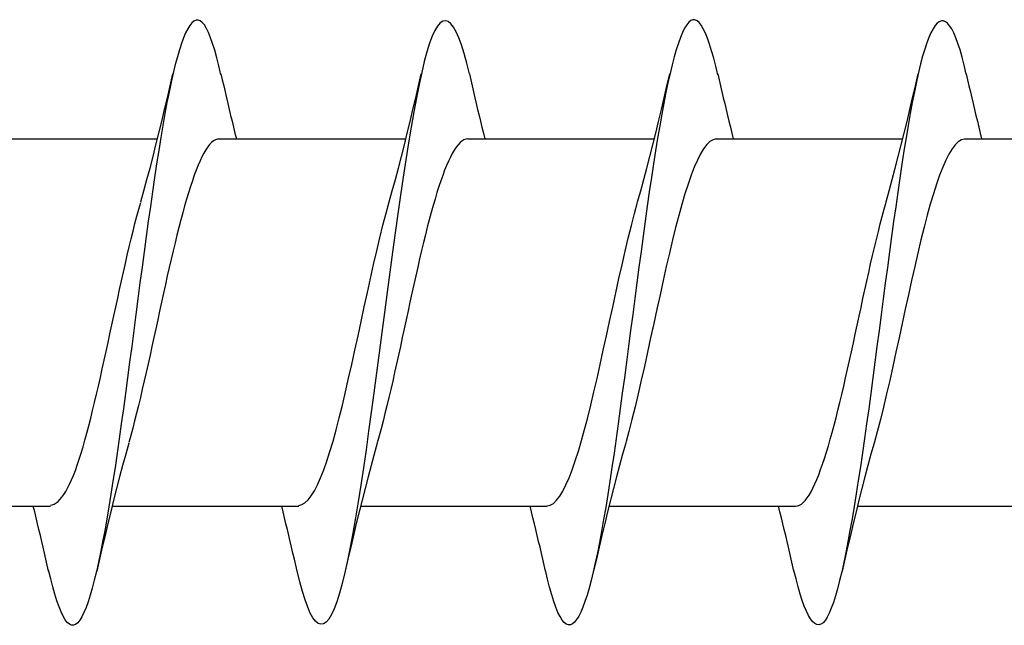
# Model space of a CAD drawing. Extents: x 3441 to 12517, y -874 to 5645.
# Drawn here: x 4938 to 4944, y 3545 to 3549 of the extents above; entities that cross this region are included whole.
import ezdxf

# ---------------------------------------------------------------- set-up
doc = ezdxf.new("R2010")
doc.units = 0
doc.header["$LTSCALE"] = 250
doc.header["$MEASUREMENT"] = 0
doc.layers.add('2', color=2, linetype='CONTINUOUS', lineweight=25)
doc.layers.add('Visible (ANSI)', color=7, linetype='CONTINUOUS', lineweight=25)

# ---------------------------------------------------------------- blocks, each defined once
blk = doc.blocks.new('Flat Head 8x2')
at = {"layer": 'Visible (ANSI)', "color": 1}
for points in [[(15919.0109, 14212.9148), (15918.9968, 14212.975), (15918.9826, 14213.0305), (15918.9685, 14213.0812), (15918.9543, 14213.1267), (15918.9401, 14213.1669), (15918.926, 14213.2016), (15918.9118, 14213.2306), (15918.8977, 14213.2536), (15918.8835, 14213.2706), (15918.8694, 14213.2817), (15918.8552, 14213.2868), (15918.8411, 14213.2862), (15918.8269, 14213.2798), (15918.8128, 14213.2679), (15918.7986, 14213.2505), (15918.7845, 14213.2277), (15918.7703, 14213.1997), (15918.7562, 14213.1664), (15918.742, 14213.128), (15918.7279, 14213.0846), (15918.7137, 14213.0364), (15918.6996, 14212.9833), (15918.6854, 14212.9256), (15918.6713, 14212.8632), (15918.6571, 14212.7963), (15918.643, 14212.7251), (15918.6288, 14212.6495), (15918.6147, 14212.5697), (15918.6005, 14212.4858), (15918.5864, 14212.3982), (15918.5722, 14212.3073), (15918.5581, 14212.2134), (15918.5439, 14212.1167), (15918.5298, 14212.0176), (15918.5156, 14211.9164), (15918.5015, 14211.8133), (15918.4873, 14211.7086), (15918.4732, 14211.6026), (15918.459, 14211.4957), (15918.4448, 14211.388), (15918.4307, 14211.2799), (15918.4165, 14211.1717), (15918.4024, 14211.0636), (15918.3882, 14210.956), (15918.3741, 14210.8491), (15918.3599, 14210.7432), (15918.3458, 14210.6386), (15918.3316, 14210.5356), (15918.3175, 14210.4345), (15918.3033, 14210.3356), (15918.2892, 14210.2392), (15918.275, 14210.146), (15918.2609, 14210.0559), (15918.2467, 14209.9693), (15918.2326, 14209.8862), (15918.2184, 14209.8068), (15918.2043, 14209.7313), (15918.1901, 14209.6598), (15918.176, 14209.5924), (15918.1618, 14209.5293), (15918.1477, 14209.4707), (15918.1335, 14209.4167), (15918.1194, 14209.3675), (15918.1052, 14209.3232), (15918.0911, 14209.2839), (15918.0769, 14209.2499), (15918.0628, 14209.2212), (15918.0486, 14209.198), (15918.0345, 14209.1806), (15918.0203, 14209.1689), (15918.0062, 14209.1632), (15917.992, 14209.1637), (15917.9778, 14209.1703), (15917.9637, 14209.1829), (15917.9495, 14209.2013), (15917.9354, 14209.2253), (15917.9212, 14209.255), (15917.9071, 14209.2899), (15917.8929, 14209.3301), (15917.8788, 14209.3753), (15917.8646, 14209.4255), (15917.8505, 14209.4804), (15917.8363, 14209.5398)], [(15920.7042, 14212.9196), (15920.6862, 14212.9939), (15920.6681, 14213.0598), (15920.65, 14213.1173), (15920.632, 14213.1663), (15920.6139, 14213.2068), (15920.5958, 14213.2387), (15920.5777, 14213.262), (15920.5597, 14213.2765), (15920.5416, 14213.2823), (15920.5235, 14213.2792), (15920.5055, 14213.2672), (15920.4874, 14213.2463), (15920.4693, 14213.2163), (15920.4513, 14213.1772), (15920.4332, 14213.129), (15920.4151, 14213.0715), (15920.397, 14213.0052), (15920.379, 14212.9304), (15920.3609, 14212.8479), (15920.3428, 14212.758), (15920.3248, 14212.6613), (15920.3067, 14212.5583), (15920.2886, 14212.4496), (15920.2706, 14212.3356), (15920.2525, 14212.2168), (15920.2344, 14212.0938), (15920.2163, 14211.9671), (15920.1983, 14211.8371), (15920.1802, 14211.7045), (15920.1621, 14211.5697), (15920.1441, 14211.4332), (15920.126, 14211.2955), (15920.1079, 14211.1573), (15920.0898, 14211.0195), (15920.0718, 14210.883), (15920.0537, 14210.7482), (15920.0356, 14210.6156), (15920.0176, 14210.4857), (15919.9995, 14210.359), (15919.9814, 14210.2361), (15919.9634, 14210.1174), (15919.9453, 14210.0034), (15919.9272, 14209.8948), (15919.9091, 14209.7918), (15919.8911, 14209.6952), (15919.873, 14209.6053), (15919.8549, 14209.5227), (15919.8369, 14209.4479), (15919.8188, 14209.3813), (15919.8007, 14209.3237), (15919.7827, 14209.2753), (15919.7646, 14209.2361), (15919.7465, 14209.2061), (15919.7284, 14209.1852), (15919.7104, 14209.1733), (15919.6923, 14209.1703), (15919.6742, 14209.1762), (15919.6562, 14209.1908), (15919.6381, 14209.2142), (15919.62, 14209.2463), (15919.6019, 14209.2869), (15919.5839, 14209.336), (15919.5658, 14209.3935), (15919.5477, 14209.4593), (15919.5297, 14209.5334)], [(15922.3976, 14212.9129), (15922.3834, 14212.9724), (15922.3693, 14213.0272), (15922.3551, 14213.0774), (15922.341, 14213.1226), (15922.3268, 14213.1628), (15922.3127, 14213.1978), (15922.2985, 14213.2274), (15922.2844, 14213.2515), (15922.2702, 14213.2699), (15922.2561, 14213.2825), (15922.2419, 14213.2891), (15922.2278, 14213.2896), (15922.2136, 14213.284), (15922.1995, 14213.2723), (15922.1853, 14213.2548), (15922.1711, 14213.2317), (15922.157, 14213.203), (15922.1428, 14213.1689), (15922.1287, 14213.1297), (15922.1145, 14213.0853), (15922.1004, 14213.0361), (15922.0862, 14212.982), (15922.0721, 14212.9234), (15922.0579, 14212.8603), (15922.0438, 14212.7929), (15922.0296, 14212.7214), (15922.0155, 14212.6458), (15922.0013, 14212.5665), (15921.9872, 14212.4834), (15921.973, 14212.3968), (15921.9589, 14212.3068), (15921.9447, 14212.2136), (15921.9306, 14212.1173), (15921.9164, 14212.0183), (15921.9023, 14211.9172), (15921.8881, 14211.8143), (15921.874, 14211.7097), (15921.8598, 14211.6038), (15921.8457, 14211.4969), (15921.8315, 14211.3893), (15921.8174, 14211.2812), (15921.8032, 14211.173), (15921.7891, 14211.0649), (15921.7749, 14210.9572), (15921.7608, 14210.8503), (15921.7466, 14210.7443), (15921.7325, 14210.6397), (15921.7183, 14210.5365), (15921.7042, 14210.4353), (15921.69, 14210.3362), (15921.6758, 14210.2395), (15921.6617, 14210.1456), (15921.6475, 14210.0547), (15921.6334, 14209.967), (15921.6192, 14209.8831), (15921.6051, 14209.8032), (15921.5909, 14209.7276), (15921.5768, 14209.6563), (15921.5626, 14209.5895), (15921.5485, 14209.5271), (15921.5343, 14209.4694), (15921.5202, 14209.4164), (15921.506, 14209.3682), (15921.4919, 14209.3249), (15921.4777, 14209.2866), (15921.4636, 14209.2534), (15921.4494, 14209.2253), (15921.4353, 14209.2026), (15921.4211, 14209.1852), (15921.407, 14209.1733), (15921.3928, 14209.167), (15921.3787, 14209.1664), (15921.3645, 14209.1714), (15921.3504, 14209.1824), (15921.3362, 14209.1993), (15921.3221, 14209.2222), (15921.3079, 14209.2511), (15921.2938, 14209.2857), (15921.2796, 14209.3259), (15921.2655, 14209.3714), (15921.2513, 14209.422), (15921.2372, 14209.4776), (15921.223, 14209.5379)], [(15924.0909, 14212.9191), (15924.0768, 14212.9792), (15924.0626, 14213.0342), (15924.0485, 14213.0839), (15924.0343, 14213.128), (15924.0201, 14213.1665), (15924.006, 14213.1994), (15923.9918, 14213.2268), (15923.9777, 14213.2486), (15923.9635, 14213.265), (15923.9494, 14213.2759), (15923.9352, 14213.2814), (15923.9211, 14213.2814), (15923.9069, 14213.276), (15923.8928, 14213.2652), (15923.8786, 14213.2491), (15923.8645, 14213.2277), (15923.8503, 14213.2009), (15923.8362, 14213.1689), (15923.822, 14213.1316), (15923.8079, 14213.0891), (15923.7937, 14213.0413), (15923.7796, 14212.9884), (15923.7654, 14212.9302), (15923.7513, 14212.867), (15923.7371, 14212.7989), (15923.723, 14212.7262), (15923.7088, 14212.6494), (15923.6947, 14212.5685), (15923.6805, 14212.484), (15923.6664, 14212.396), (15923.6522, 14212.3049), (15923.6381, 14212.2109), (15923.6239, 14212.1143), (15923.6098, 14212.0153), (15923.5956, 14211.9142), (15923.5815, 14211.8114), (15923.5673, 14211.707), (15923.5532, 14211.6014), (15923.539, 14211.4947), (15923.5248, 14211.3874), (15923.5107, 14211.2796), (15923.4965, 14211.1716), (15923.4824, 14211.0637), (15923.4682, 14210.9562), (15923.4541, 14210.8493), (15923.4399, 14210.7434), (15923.4258, 14210.6391), (15923.4116, 14210.5366), (15923.3975, 14210.4362), (15923.3833, 14210.3381), (15923.3692, 14210.2424), (15923.355, 14210.1495), (15923.3409, 14210.0594), (15923.3267, 14209.9723), (15923.3126, 14209.8886), (15923.2984, 14209.8085), (15923.2843, 14209.732), (15923.2701, 14209.6594), (15923.256, 14209.591), (15923.2418, 14209.527), (15923.2277, 14209.4675), (15923.2135, 14209.4128), (15923.1994, 14209.363), (15923.1852, 14209.3184), (15923.1711, 14209.2792), (15923.1569, 14209.2457), (15923.1428, 14209.2179), (15923.1286, 14209.1961), (15923.1145, 14209.1804), (15923.1003, 14209.1705), (15923.0862, 14209.1664), (15923.072, 14209.1681), (15923.0578, 14209.1753), (15923.0437, 14209.1881), (15923.0295, 14209.2064), (15923.0154, 14209.23), (15923.0012, 14209.2588), (15922.9871, 14209.2928), (15922.9729, 14209.3319), (15922.9588, 14209.376), (15922.9446, 14209.425), (15922.9305, 14209.4787), (15922.9163, 14209.5372)], [(15918.4642, 14212.0477), (15918.4856, 14212.1236), (15918.5066, 14212.2005), (15918.5273, 14212.2783), (15918.5477, 14212.3568), (15918.5678, 14212.436), (15918.5876, 14212.5157), (15918.6071, 14212.596), (15918.6264, 14212.6766), (15918.6455, 14212.7575), (15918.6643, 14212.8387), (15918.683, 14212.9199)], [(15919.0109, 14212.9199), (15919.0202, 14212.8794), (15919.0295, 14212.839), (15919.0389, 14212.7985), (15919.0483, 14212.7581), (15919.0578, 14212.7178), (15919.0673, 14212.6775), (15919.0769, 14212.6373), (15919.0865, 14212.5971), (15919.0962, 14212.5571), (15919.106, 14212.5172), (15919.1158, 14212.4774)], [(15920.1576, 14212.0477), (15920.1789, 14212.1236), (15920.2, 14212.2005), (15920.2206, 14212.2783), (15920.241, 14212.3568), (15920.2611, 14212.436), (15920.2809, 14212.5157), (15920.3005, 14212.596), (15920.3197, 14212.6766), (15920.3388, 14212.7575), (15920.3577, 14212.8387), (15920.3763, 14212.9199)], [(15920.7042, 14212.9199), (15920.7135, 14212.8794), (15920.7228, 14212.839), (15920.7322, 14212.7985), (15920.7416, 14212.7581), (15920.7511, 14212.7178), (15920.7606, 14212.6775), (15920.7702, 14212.6373), (15920.7798, 14212.5971), (15920.7895, 14212.5571), (15920.7993, 14212.5172), (15920.8091, 14212.4774)], [(15921.8509, 14212.0477), (15921.8723, 14212.1236), (15921.8933, 14212.2005), (15921.914, 14212.2783), (15921.9344, 14212.3568), (15921.9544, 14212.436), (15921.9742, 14212.5157), (15921.9938, 14212.596), (15922.0131, 14212.6766), (15922.0322, 14212.7575), (15922.051, 14212.8387), (15922.0697, 14212.9199)], [(15922.3976, 14212.9199), (15922.4068, 14212.8794), (15922.4162, 14212.839), (15922.4255, 14212.7985), (15922.435, 14212.7581), (15922.4444, 14212.7178), (15922.4539, 14212.6775), (15922.4635, 14212.6373), (15922.4732, 14212.5971), (15922.4829, 14212.5571), (15922.4926, 14212.5172), (15922.5025, 14212.4774)], [(15923.5442, 14212.0477), (15923.5656, 14212.1236), (15923.5866, 14212.2005), (15923.6073, 14212.2783), (15923.6277, 14212.3568), (15923.6478, 14212.436), (15923.6676, 14212.5157), (15923.6871, 14212.596), (15923.7064, 14212.6766), (15923.7255, 14212.7575), (15923.7443, 14212.8387), (15923.763, 14212.9199)], [(15924.0909, 14212.9199), (15924.1002, 14212.8794), (15924.1095, 14212.839), (15924.1189, 14212.7985), (15924.1283, 14212.7581), (15924.1378, 14212.7178), (15924.1473, 14212.6775), (15924.1569, 14212.6373), (15924.1665, 14212.5971), (15924.1762, 14212.5571), (15924.186, 14212.5172), (15924.1958, 14212.4774)], [(15917.306, 14212.4774), (15918.5781, 14212.4774)], [(15918.9994, 14212.4763), (15918.9862, 14212.4754), (15918.9731, 14212.4714), (15918.96, 14212.464), (15918.9469, 14212.4535), (15918.9338, 14212.4398), (15918.9207, 14212.4231), (15918.9076, 14212.4034), (15918.8944, 14212.3809), (15918.8813, 14212.3556), (15918.8682, 14212.3278), (15918.8551, 14212.2973), (15918.842, 14212.2644), (15918.8289, 14212.2292), (15918.8158, 14212.1917), (15918.8026, 14212.1521), (15918.7895, 14212.1104), (15918.7764, 14212.0667), (15918.7633, 14212.0212), (15918.7502, 14211.9739), (15918.7371, 14211.9249), (15918.724, 14211.8744), (15918.7109, 14211.8224), (15918.6977, 14211.769), (15918.6846, 14211.7143), (15918.6715, 14211.6585), (15918.6584, 14211.6016), (15918.6453, 14211.5437), (15918.6322, 14211.4849), (15918.6191, 14211.4253), (15918.6059, 14211.365), (15918.5928, 14211.3045), (15918.5797, 14211.244), (15918.5666, 14211.1835), (15918.5535, 14211.1231), (15918.5404, 14211.0631), (15918.5273, 14211.0035), (15918.5141, 14210.9444), (15918.501, 14210.886), (15918.4879, 14210.8283), (15918.4748, 14210.7716), (15918.4617, 14210.7158), (15918.4486, 14210.6612), (15918.4355, 14210.6079), (15918.4224, 14210.5559), (15918.4092, 14210.5054), (15918.3961, 14210.4565), (15918.383, 14210.4094)], [(15918.9994, 14212.4774), (15920.2714, 14212.4774)], [(15920.6927, 14212.4774), (15920.6796, 14212.4758), (15920.6665, 14212.471), (15920.6533, 14212.463), (15920.6402, 14212.452), (15920.6271, 14212.438), (15920.614, 14212.4211), (15920.6009, 14212.4014), (15920.5878, 14212.3789), (15920.5747, 14212.3538), (15920.5616, 14212.3262), (15920.5484, 14212.2961), (15920.5353, 14212.2635), (15920.5222, 14212.2287), (15920.5091, 14212.1916), (15920.496, 14212.1524), (15920.4829, 14212.1111), (15920.4698, 14212.0678), (15920.4566, 14212.0226), (15920.4435, 14211.9756), (15920.4304, 14211.9269), (15920.4173, 14211.8765), (15920.4042, 14211.8246), (15920.3911, 14211.7712), (15920.378, 14211.7164), (15920.3648, 14211.6602), (15920.3517, 14211.6028), (15920.3386, 14211.5444), (15920.3255, 14211.4853), (15920.3124, 14211.4256), (15920.2993, 14211.3655), (15920.2862, 14211.3051), (15920.273, 14211.2446), (15920.2599, 14211.1841), (15920.2468, 14211.1236), (15920.2337, 14211.0634), (15920.2206, 14211.0036), (15920.2075, 14210.9442), (15920.1944, 14210.8855), (15920.1813, 14210.8275), (15920.1681, 14210.7704), (15920.155, 14210.7144), (15920.1419, 14210.6595), (15920.1288, 14210.6058), (15920.1157, 14210.5536), (15920.1026, 14210.5029), (15920.0895, 14210.4539), (15920.0763, 14210.4067)], [(15920.6927, 14212.4774), (15921.9648, 14212.4774)], [(15922.386, 14212.477), (15922.3648, 14212.4721), (15922.3435, 14212.4591), (15922.3223, 14212.4384), (15922.301, 14212.4103), (15922.2798, 14212.375), (15922.2585, 14212.333), (15922.2372, 14212.2844), (15922.216, 14212.2297), (15922.1947, 14212.1691), (15922.1735, 14212.1029), (15922.1522, 14212.0315), (15922.131, 14211.9551), (15922.1097, 14211.8742), (15922.0885, 14211.7889), (15922.0672, 14211.6996), (15922.046, 14211.6069), (15922.0247, 14211.512), (15922.0035, 14211.4155), (15921.9822, 14211.3178), (15921.961, 14211.2196), (15921.9397, 14211.1215), (15921.9184, 14211.0239), (15921.8972, 14210.9275), (15921.8759, 14210.8329), (15921.8547, 14210.7406), (15921.8334, 14210.6512), (15921.8122, 14210.5652), (15921.7909, 14210.4832), (15921.7697, 14210.4059)], [(15922.386, 14212.4774), (15923.6581, 14212.4774)], [(15924.0794, 14212.4755), (15924.0581, 14212.4702), (15924.0368, 14212.4571), (15924.0156, 14212.4365), (15923.9943, 14212.4087), (15923.9731, 14212.3739), (15923.9518, 14212.3324), (15923.9306, 14212.2844), (15923.9093, 14212.2302), (15923.8881, 14212.17), (15923.8668, 14212.1042), (15923.8456, 14212.033), (15923.8243, 14211.9566), (15923.8031, 14211.8753), (15923.7818, 14211.7893), (15923.7606, 14211.6996), (15923.7393, 14211.607), (15923.718, 14211.5121), (15923.6968, 14211.4155), (15923.6755, 14211.3177), (15923.6543, 14211.2194), (15923.633, 14211.1211), (15923.6118, 14211.0234), (15923.5905, 14210.9269), (15923.5693, 14210.8321), (15923.548, 14210.7398), (15923.5268, 14210.6503), (15923.5055, 14210.5644), (15923.4843, 14210.4825), (15923.463, 14210.4053)], [(15924.0794, 14212.4774), (15925.3514, 14212.4774)], [(15917.8479, 14209.9829), (15917.861, 14209.9849), (15917.8741, 14209.9896), (15917.8872, 14209.997), (15917.9003, 14210.0072), (15917.9135, 14210.0201), (15917.9266, 14210.0357), (15917.9397, 14210.054), (15917.9528, 14210.075), (15917.9659, 14210.0985), (15917.979, 14210.1247), (15917.9921, 14210.1535), (15918.0053, 14210.1849), (15918.0184, 14210.2189), (15918.0315, 14210.2553), (15918.0446, 14210.2943), (15918.0577, 14210.3358), (15918.0708, 14210.3797), (15918.0839, 14210.4256), (15918.097, 14210.4734), (15918.1102, 14210.5231), (15918.1233, 14210.5744), (15918.1364, 14210.6273), (15918.1495, 14210.6815), (15918.1626, 14210.7371), (15918.1757, 14210.7937), (15918.1888, 14210.8513), (15918.202, 14210.9098), (15918.2151, 14210.969), (15918.2282, 14211.0288), (15918.2413, 14211.089), (15918.2544, 14211.1495), (15918.2675, 14211.2102), (15918.2806, 14211.2709), (15918.2938, 14211.3315), (15918.3069, 14211.3919), (15918.32, 14211.4519), (15918.3331, 14211.5114), (15918.3462, 14211.5702), (15918.3593, 14211.6282), (15918.3724, 14211.6853), (15918.3855, 14211.7413), (15918.3987, 14211.7962), (15918.4118, 14211.8495), (15918.4249, 14211.9012), (15918.438, 14211.951), (15918.4511, 14211.9989), (15918.4642, 14212.0448)], [(15919.5412, 14209.9799), (15919.5625, 14209.9853), (15919.5837, 14209.9982), (15919.605, 14210.0184), (15919.6262, 14210.0457), (15919.6475, 14210.0799), (15919.6687, 14210.1208), (15919.69, 14210.1682), (15919.7112, 14210.2219), (15919.7325, 14210.2816), (15919.7538, 14210.3472), (15919.775, 14210.4185), (15919.7963, 14210.4953), (15919.8175, 14210.5773), (15919.8388, 14210.6635), (15919.86, 14210.7533), (15919.8813, 14210.846), (15919.9025, 14210.9409), (15919.9238, 14211.0376), (15919.945, 14211.1355), (15919.9663, 14211.2339), (15919.9875, 14211.3322), (15920.0088, 14211.43), (15920.03, 14211.5265), (15920.0513, 14211.6213), (15920.0726, 14211.7136), (15920.0938, 14211.8031), (15920.1151, 14211.8889), (15920.1363, 14211.9707), (15920.1576, 14212.0477)], [(15921.2346, 14209.9761), (15921.2558, 14209.9811), (15921.2771, 14209.9941), (15921.2983, 14210.0149), (15921.3196, 14210.043), (15921.3408, 14210.0782), (15921.3621, 14210.1202), (15921.3833, 14210.1687), (15921.4046, 14210.2234), (15921.4258, 14210.284), (15921.4471, 14210.3501), (15921.4683, 14210.4214), (15921.4896, 14210.4977), (15921.5108, 14210.5787), (15921.5321, 14210.664), (15921.5534, 14210.7533), (15921.5746, 14210.8459), (15921.5959, 14210.9408), (15921.6171, 14211.0373), (15921.6384, 14211.135), (15921.6596, 14211.2332), (15921.6809, 14211.3313), (15921.7021, 14211.4288), (15921.7234, 14211.5252), (15921.7446, 14211.6198), (15921.7659, 14211.7121), (15921.7871, 14211.8016), (15921.8084, 14211.8875), (15921.8296, 14211.9695), (15921.8509, 14212.0469)], [(15922.9279, 14209.9756), (15922.941, 14209.977), (15922.9541, 14209.9816), (15922.9672, 14209.9894), (15922.9803, 14210.0004), (15922.9935, 14210.0143), (15923.0066, 14210.0312), (15923.0197, 14210.0509), (15923.0328, 14210.0734), (15923.0459, 14210.0985), (15923.059, 14210.1263), (15923.0721, 14210.1565), (15923.0853, 14210.1891), (15923.0984, 14210.2241), (15923.1115, 14210.2612), (15923.1246, 14210.3006), (15923.1377, 14210.342), (15923.1508, 14210.3853), (15923.1639, 14210.4306), (15923.177, 14210.4776), (15923.1902, 14210.5264), (15923.2033, 14210.5768), (15923.2164, 14210.6287), (15923.2295, 14210.6821), (15923.2426, 14210.7369), (15923.2557, 14210.7929), (15923.2688, 14210.8501), (15923.282, 14210.9084), (15923.2951, 14210.9676), (15923.3082, 14211.0273), (15923.3213, 14211.0874), (15923.3344, 14211.1478), (15923.3475, 14211.2083), (15923.3606, 14211.2689), (15923.3738, 14211.3293), (15923.3869, 14211.3894), (15923.4, 14211.4492), (15923.4131, 14211.5085), (15923.4262, 14211.5672), (15923.4393, 14211.6251), (15923.4524, 14211.6821), (15923.4655, 14211.7382), (15923.4787, 14211.793), (15923.4918, 14211.8466), (15923.5049, 14211.8988), (15923.518, 14211.9495), (15923.5311, 14211.9985), (15923.5442, 14212.0457)], [(15918.383, 14210.4052), (15918.3616, 14210.3292), (15918.3406, 14210.2523), (15918.3199, 14210.1746), (15918.2996, 14210.0961), (15918.2795, 14210.0169), (15918.2597, 14209.9371), (15918.2401, 14209.8569), (15918.2208, 14209.7762), (15918.2018, 14209.6953), (15918.1829, 14209.6142), (15918.1642, 14209.5329)], [(15920.0763, 14210.4052), (15920.055, 14210.3292), (15920.034, 14210.2523), (15920.0133, 14210.1746), (15919.9929, 14210.0961), (15919.9728, 14210.0169), (15919.953, 14209.9371), (15919.9335, 14209.8569), (15919.9142, 14209.7762), (15919.8951, 14209.6953), (15919.8762, 14209.6142), (15919.8576, 14209.5329)], [(15921.7697, 14210.4052), (15921.7483, 14210.3292), (15921.7273, 14210.2523), (15921.7066, 14210.1746), (15921.6862, 14210.0961), (15921.6661, 14210.0169), (15921.6463, 14209.9371), (15921.6268, 14209.8569), (15921.6075, 14209.7762), (15921.5884, 14209.6953), (15921.5696, 14209.6142), (15921.5509, 14209.5329)], [(15923.463, 14210.4052), (15923.4416, 14210.3292), (15923.4206, 14210.2523), (15923.3999, 14210.1746), (15923.3796, 14210.0961), (15923.3595, 14210.0169), (15923.3397, 14209.9371), (15923.3201, 14209.8569), (15923.3008, 14209.7762), (15923.2818, 14209.6953), (15923.2629, 14209.6142), (15923.2442, 14209.5329)], [(15916.5758, 14209.9755), (15917.8479, 14209.9755)], [(15917.8363, 14209.5329), (15917.8271, 14209.5734), (15917.8177, 14209.6139), (15917.8084, 14209.6543), (15917.799, 14209.6947), (15917.7895, 14209.7351), (15917.78, 14209.7754), (15917.7704, 14209.8156), (15917.7607, 14209.8557), (15917.751, 14209.8957), (15917.7413, 14209.9357), (15917.7314, 14209.9755)], [(15918.2691, 14209.9755), (15919.5412, 14209.9755)], [(15919.5297, 14209.5329), (15919.5204, 14209.5734), (15919.5111, 14209.6139), (15919.5017, 14209.6543), (15919.4923, 14209.6947), (15919.4828, 14209.7351), (15919.4733, 14209.7754), (15919.4637, 14209.8156), (15919.4541, 14209.8557), (15919.4444, 14209.8957), (15919.4346, 14209.9357), (15919.4248, 14209.9755)], [(15919.9625, 14209.9755), (15921.2346, 14209.9755)], [(15921.223, 14209.5329), (15921.2137, 14209.5734), (15921.2044, 14209.6139), (15921.195, 14209.6543), (15921.1856, 14209.6947), (15921.1762, 14209.7351), (15921.1666, 14209.7754), (15921.157, 14209.8156), (15921.1474, 14209.8557), (15921.1377, 14209.8957), (15921.1279, 14209.9357), (15921.1181, 14209.9755)], [(15921.6558, 14209.9755), (15922.9279, 14209.9755)], [(15922.9163, 14209.5329), (15922.9071, 14209.5734), (15922.8977, 14209.6139), (15922.8884, 14209.6543), (15922.879, 14209.6947), (15922.8695, 14209.7351), (15922.86, 14209.7754), (15922.8504, 14209.8156), (15922.8407, 14209.8557), (15922.831, 14209.8957), (15922.8213, 14209.9357), (15922.8114, 14209.9755)], [(15923.3491, 14209.9755), (15924.6212, 14209.9755)]]:
    blk.add_lwpolyline(points, dxfattribs=at)

msp = doc.modelspace()

# ---------------------------------------------------------------- block references
at = {"layer": '2', "color": 1}
msp.add_blockref('Flat Head 8x2', (-10980.056, -10664.3326), dxfattribs=at)

doc.saveas('drawing.dxf')
